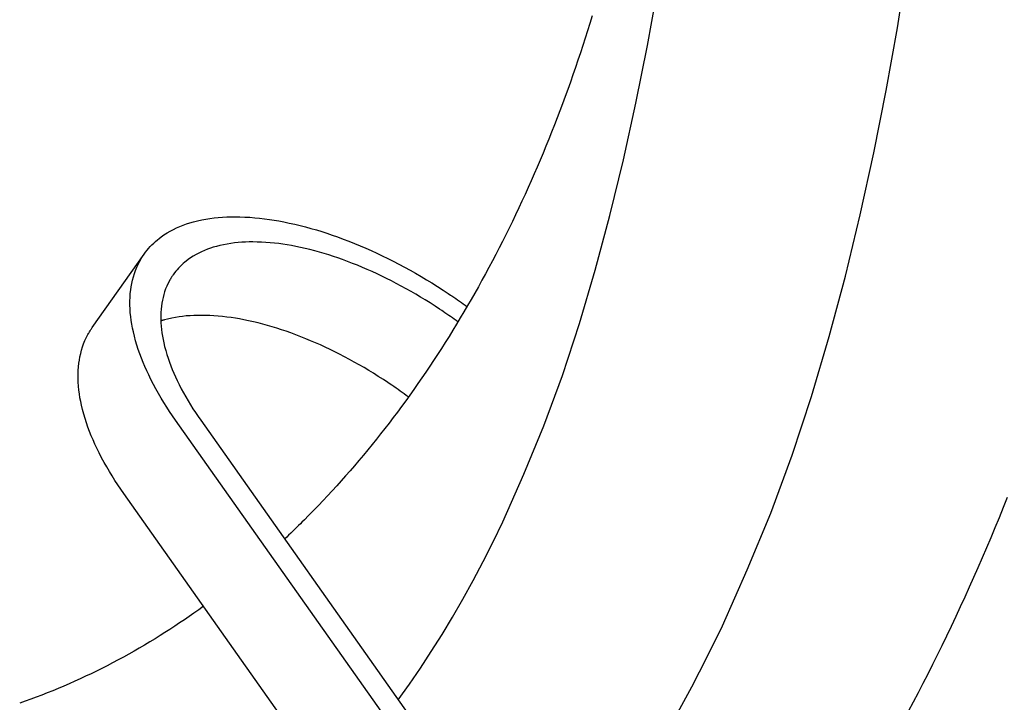
# Model space of a CAD drawing. Extents: x -571 to 1068, y -366 to 554.
# Drawn here: x 150 to 183, y -164 to -141 of the extents above; entities that cross this region are included whole.
import ezdxf

# ---------------------------------------------------------------- set-up
doc = ezdxf.new("R2010")
doc.units = 0
doc.header["$LTSCALE"] = 20
doc.layers.add('DETAIL', color=5, linetype='CONTINUOUS')

msp = doc.modelspace()

# ---------------------------------------------------------------- linework, layer by layer
at = {"layer": 'DETAIL', "color": 5, "linetype": 'CONTINUOUS'}
for p, q in [((179.609, -141.586), (179.954, -139.46)), ((171.17, -142.181), (171.526, -140.206)), ((169.303, -141.185), (169.226, -141.437)), ((169.226, -141.437), (169.149, -141.686)), ((169.226, -141.437), (169.226, -141.437)), ((169.149, -141.686), (169.071, -141.934)), ((179.23, -143.702), (179.609, -141.586)), ((179.609, -141.586), (179.609, -141.586)), ((168.991, -142.182), (168.91, -142.429)), ((169.071, -141.934), (168.991, -142.182)), ((169.071, -141.934), (169.071, -141.934)), ((170.783, -144.127), (171.17, -142.181)), ((168.91, -142.429), (168.828, -142.677)), ((168.91, -142.429), (168.91, -142.429)), ((168.828, -142.677), (168.744, -142.923)), ((168.659, -143.169), (168.573, -143.415)), ((168.744, -142.923), (168.659, -143.169)), ((168.744, -142.923), (168.744, -142.923)), ((168.573, -143.415), (168.485, -143.661)), ((168.573, -143.415), (168.573, -143.415)), ((168.485, -143.661), (168.396, -143.905)), ((178.814, -145.804), (179.23, -143.702)), ((168.307, -144.146), (168.218, -144.384)), ((168.396, -143.905), (168.307, -144.146)), ((168.396, -143.905), (168.396, -143.905)), ((170.362, -146.042), (170.783, -144.127)), ((170.783, -144.127), (170.783, -144.127)), ((168.218, -144.384), (168.127, -144.623)), ((168.218, -144.384), (168.218, -144.384)), ((168.034, -144.862), (167.94, -145.1)), ((168.127, -144.623), (168.034, -144.862)), ((168.034, -144.862), (168.034, -144.862)), ((167.94, -145.1), (167.845, -145.337)), ((167.845, -145.337), (167.749, -145.574)), ((167.845, -145.337), (167.845, -145.337)), ((167.651, -145.811), (167.552, -146.047)), ((167.749, -145.574), (167.651, -145.811)), ((167.651, -145.811), (167.651, -145.811)), ((178.358, -147.89), (178.814, -145.804)), ((178.814, -145.804), (178.814, -145.804)), ((167.552, -146.047), (167.451, -146.282)), ((169.905, -147.92), (170.362, -146.042)), ((167.351, -146.513), (167.25, -146.743)), ((167.451, -146.282), (167.351, -146.513)), ((167.451, -146.282), (167.451, -146.282)), ((167.25, -146.743), (167.147, -146.973)), ((167.25, -146.743), (167.25, -146.743)), ((167.043, -147.202), (166.938, -147.431)), ((167.147, -146.973), (167.043, -147.202)), ((167.043, -147.202), (167.043, -147.202)), ((166.938, -147.431), (166.832, -147.659)), ((166.724, -147.887), (166.615, -148.114)), ((166.832, -147.659), (166.724, -147.887)), ((166.832, -147.659), (166.832, -147.659)), ((155.506, -148.241), (155.619, -148.201)), ((155.619, -148.201), (155.731, -148.165)), ((155.619, -148.201), (155.619, -148.201)), ((155.731, -148.165), (155.851, -148.13)), ((155.851, -148.13), (155.986, -148.096)), ((155.851, -148.13), (155.851, -148.13)), ((155.986, -148.096), (156.127, -148.065)), ((156.127, -148.065), (156.268, -148.038)), ((156.127, -148.065), (156.127, -148.065)), ((156.268, -148.038), (156.407, -148.016)), ((156.407, -148.016), (156.547, -147.998)), ((156.407, -148.016), (156.407, -148.016)), ((156.547, -147.998), (156.689, -147.983)), ((156.689, -147.983), (156.831, -147.972)), ((156.689, -147.983), (156.689, -147.983)), ((156.831, -147.972), (156.972, -147.964)), ((156.972, -147.964), (157.11, -147.96)), ((156.972, -147.964), (156.972, -147.964)), ((157.11, -147.96), (157.256, -147.958)), ((157.256, -147.958), (157.256, -147.958)), ((157.256, -147.958), (157.418, -147.96)), ((157.418, -147.96), (157.588, -147.966)), ((157.588, -147.966), (157.588, -147.966)), ((157.588, -147.966), (157.754, -147.975)), ((157.754, -147.975), (157.919, -147.988)), ((157.919, -147.988), (157.919, -147.988)), ((157.919, -147.988), (158.083, -148.004)), ((158.083, -148.004), (158.249, -148.024)), ((158.249, -148.024), (158.249, -148.024)), ((158.249, -148.024), (158.414, -148.046)), ((158.414, -148.046), (158.577, -148.071)), ((158.577, -148.071), (158.577, -148.071)), ((158.577, -148.071), (158.737, -148.099)), ((158.737, -148.099), (158.904, -148.13)), ((158.904, -148.13), (158.904, -148.13)), ((158.904, -148.13), (159.084, -148.168)), ((159.084, -148.168), (159.271, -148.209)), ((159.271, -148.209), (159.271, -148.209)), ((159.271, -148.209), (159.455, -148.253)), ((166.615, -148.114), (166.504, -148.341)), ((166.615, -148.114), (166.615, -148.114)), ((169.41, -149.758), (169.905, -147.92)), ((169.905, -147.92), (169.905, -147.92)), ((177.857, -149.955), (178.358, -147.89)), ((154.854, -148.572), (154.961, -148.503)), ((154.961, -148.503), (155.067, -148.442)), ((154.961, -148.503), (154.961, -148.503)), ((155.067, -148.442), (155.172, -148.386)), ((155.172, -148.386), (155.281, -148.334)), ((155.172, -148.386), (155.172, -148.386)), ((155.281, -148.334), (155.393, -148.286)), ((155.393, -148.286), (155.506, -148.241)), ((155.393, -148.286), (155.393, -148.286)), ((159.455, -148.253), (159.636, -148.3)), ((159.636, -148.3), (159.636, -148.3)), ((159.636, -148.3), (159.817, -148.35)), ((159.817, -148.35), (159.998, -148.402)), ((159.998, -148.402), (159.998, -148.402)), ((159.998, -148.402), (160.178, -148.458)), ((160.178, -148.458), (160.357, -148.515)), ((160.357, -148.515), (160.357, -148.515)), ((160.357, -148.515), (160.532, -148.574)), ((166.504, -148.341), (166.392, -148.566)), ((154.45, -148.905), (154.509, -148.848)), ((154.509, -148.848), (154.571, -148.791)), ((154.509, -148.848), (154.509, -148.848)), ((154.571, -148.791), (154.631, -148.739)), ((154.631, -148.739), (154.69, -148.691)), ((154.631, -148.739), (154.631, -148.739)), ((154.69, -148.691), (154.76, -148.638)), ((154.76, -148.638), (154.854, -148.572)), ((154.76, -148.638), (154.76, -148.638)), ((156.99, -148.877), (156.867, -148.9)), ((157.112, -148.857), (156.99, -148.877)), ((157.235, -148.841), (157.112, -148.857)), ((157.112, -148.857), (157.112, -148.857)), ((157.359, -148.828), (157.235, -148.841)), ((157.484, -148.819), (157.359, -148.828)), ((157.359, -148.828), (157.359, -148.828)), ((157.607, -148.812), (157.484, -148.819)), ((157.728, -148.808), (157.607, -148.812)), ((157.607, -148.812), (157.607, -148.812)), ((157.856, -148.807), (157.728, -148.808)), ((157.998, -148.809), (157.856, -148.807)), ((157.856, -148.807), (157.856, -148.807)), ((158.147, -148.814), (157.998, -148.809)), ((158.293, -148.822), (158.147, -148.814)), ((158.147, -148.814), (158.147, -148.814)), ((158.437, -148.833), (158.293, -148.822)), ((158.581, -148.847), (158.437, -148.833)), ((158.437, -148.833), (158.437, -148.833)), ((158.726, -148.864), (158.581, -148.847)), ((158.871, -148.884), (158.726, -148.864)), ((158.726, -148.864), (158.726, -148.864)), ((159.014, -148.906), (158.871, -148.884)), ((160.532, -148.574), (160.712, -148.638)), ((160.712, -148.638), (160.712, -148.638)), ((160.712, -148.638), (160.902, -148.707)), ((160.902, -148.707), (161.096, -148.782)), ((161.096, -148.782), (161.096, -148.782)), ((161.096, -148.782), (161.287, -148.858)), ((161.287, -148.858), (161.476, -148.936)), ((166.281, -148.787), (166.169, -149.007)), ((166.392, -148.566), (166.281, -148.787)), ((166.392, -148.566), (166.392, -148.566)), ((152.436, -151.692), (154.186, -149.217)), ((154.186, -149.218), (154.235, -149.153)), ((154.235, -149.153), (154.285, -149.088)), ((154.285, -149.088), (154.338, -149.025)), ((154.285, -149.088), (154.285, -149.088)), ((154.338, -149.025), (154.393, -148.964)), ((154.393, -148.964), (154.45, -148.905)), ((154.393, -148.964), (154.393, -148.964)), ((156.03, -149.182), (155.938, -149.23)), ((156.125, -149.136), (156.03, -149.182)), ((156.03, -149.182), (156.03, -149.182)), ((156.223, -149.094), (156.125, -149.136)), ((156.323, -149.055), (156.223, -149.094)), ((156.223, -149.094), (156.223, -149.094)), ((156.422, -149.019), (156.323, -149.055)), ((156.52, -148.988), (156.422, -149.019)), ((156.422, -149.019), (156.422, -149.019)), ((156.625, -148.958), (156.52, -148.988)), ((156.743, -148.928), (156.625, -148.958)), ((156.625, -148.958), (156.625, -148.958)), ((156.867, -148.9), (156.743, -148.928)), ((156.867, -148.9), (156.867, -148.9)), ((159.154, -148.93), (159.014, -148.906)), ((159.014, -148.906), (159.014, -148.906)), ((159.3, -148.958), (159.154, -148.93)), ((159.458, -148.99), (159.3, -148.958)), ((159.3, -148.958), (159.3, -148.958)), ((159.622, -149.027), (159.458, -148.99)), ((159.783, -149.065), (159.622, -149.027)), ((159.622, -149.027), (159.622, -149.027)), ((159.942, -149.106), (159.783, -149.065)), ((160.1, -149.15), (159.942, -149.106)), ((159.942, -149.106), (159.942, -149.106)), ((160.259, -149.196), (160.1, -149.15)), ((160.417, -149.244), (160.259, -149.196)), ((160.259, -149.196), (160.259, -149.196)), ((161.476, -148.936), (161.476, -148.936)), ((161.476, -148.936), (161.664, -149.016)), ((161.664, -149.016), (161.851, -149.1)), ((161.851, -149.1), (161.851, -149.1)), ((161.851, -149.1), (162.038, -149.185)), ((162.038, -149.185), (162.223, -149.273)), ((166.169, -149.007), (166.055, -149.226)), ((166.169, -149.007), (166.169, -149.007)), ((153.938, -149.659), (153.992, -149.544)), ((153.992, -149.544), (154.037, -149.455)), ((154.037, -149.455), (154.057, -149.418)), ((154.037, -149.455), (154.037, -149.455)), ((154.057, -149.418), (154.065, -149.406)), ((154.065, -149.406), (154.077, -149.385)), ((154.065, -149.406), (154.065, -149.406)), ((154.077, -149.385), (154.093, -149.358)), ((154.093, -149.358), (154.109, -149.334)), ((154.093, -149.358), (154.093, -149.358)), ((154.109, -149.334), (154.123, -149.311)), ((154.123, -149.311), (154.138, -149.288)), ((154.123, -149.311), (154.123, -149.311)), ((154.138, -149.288), (154.154, -149.264)), ((154.154, -149.264), (154.17, -149.241)), ((154.154, -149.264), (154.154, -149.264)), ((154.17, -149.241), (154.186, -149.218)), ((155.503, -149.537), (155.449, -149.586)), ((155.556, -149.491), (155.503, -149.537)), ((155.607, -149.449), (155.556, -149.491)), ((155.556, -149.491), (155.556, -149.491)), ((155.669, -149.402), (155.607, -149.449)), ((155.751, -149.345), (155.669, -149.402)), ((155.669, -149.402), (155.669, -149.402)), ((155.845, -149.284), (155.751, -149.345)), ((155.938, -149.23), (155.845, -149.284)), ((155.845, -149.284), (155.845, -149.284)), ((160.573, -149.295), (160.417, -149.244)), ((160.727, -149.347), (160.573, -149.295)), ((160.573, -149.295), (160.573, -149.295)), ((160.884, -149.402), (160.727, -149.347)), ((161.051, -149.463), (160.884, -149.402)), ((160.884, -149.402), (160.884, -149.402)), ((161.221, -149.528), (161.051, -149.463)), ((161.388, -149.595), (161.221, -149.528)), ((161.221, -149.528), (161.221, -149.528)), ((162.223, -149.273), (162.223, -149.273)), ((162.223, -149.273), (162.406, -149.362)), ((162.406, -149.362), (162.59, -149.455)), ((162.59, -149.455), (162.59, -149.455)), ((162.59, -149.455), (162.78, -149.553)), ((165.94, -149.445), (165.824, -149.664)), ((166.055, -149.226), (165.94, -149.445)), ((165.94, -149.445), (165.94, -149.445)), ((153.824, -149.98), (153.857, -149.872)), ((153.857, -149.872), (153.893, -149.768)), ((153.857, -149.872), (153.857, -149.872)), ((153.893, -149.768), (153.938, -149.659)), ((153.938, -149.659), (153.938, -149.659)), ((155.209, -149.853), (155.166, -149.911)), ((155.253, -149.797), (155.209, -149.853)), ((155.299, -149.742), (155.253, -149.797)), ((155.253, -149.797), (155.253, -149.797)), ((155.347, -149.688), (155.299, -149.742)), ((155.397, -149.637), (155.347, -149.688)), ((155.347, -149.688), (155.347, -149.688)), ((155.449, -149.586), (155.397, -149.637)), ((155.449, -149.586), (155.449, -149.586)), ((161.554, -149.663), (161.388, -149.595)), ((161.718, -149.734), (161.554, -149.663)), ((161.554, -149.663), (161.554, -149.663)), ((161.883, -149.807), (161.718, -149.734)), ((162.047, -149.882), (161.883, -149.807)), ((161.883, -149.807), (161.883, -149.807)), ((162.209, -149.959), (162.047, -149.882)), ((162.78, -149.553), (162.971, -149.655)), ((162.971, -149.655), (162.971, -149.655)), ((162.971, -149.655), (163.16, -149.758)), ((163.16, -149.758), (163.347, -149.863)), ((163.347, -149.863), (163.347, -149.863)), ((163.347, -149.863), (163.534, -149.972)), ((165.707, -149.881), (165.588, -150.098)), ((165.824, -149.664), (165.707, -149.881)), ((165.707, -149.881), (165.707, -149.881)), ((168.876, -151.555), (169.41, -149.758)), ((153.748, -150.315), (153.769, -150.203)), ((153.769, -150.203), (153.794, -150.091)), ((153.794, -150.091), (153.824, -149.98)), ((153.794, -150.091), (153.794, -150.091)), ((154.996, -150.196), (154.948, -150.297)), ((155.036, -150.118), (154.996, -150.196)), ((155.053, -150.086), (155.036, -150.118)), ((155.036, -150.118), (155.036, -150.118)), ((155.06, -150.076), (155.053, -150.086)), ((155.071, -150.057), (155.06, -150.076)), ((155.06, -150.076), (155.06, -150.076)), ((155.085, -150.033), (155.071, -150.057)), ((155.098, -150.012), (155.085, -150.033)), ((155.085, -150.033), (155.085, -150.033)), ((155.111, -149.992), (155.098, -150.012)), ((155.124, -149.972), (155.111, -149.992)), ((155.111, -149.992), (155.111, -149.992)), ((155.138, -149.951), (155.124, -149.972)), ((155.152, -149.931), (155.138, -149.951)), ((155.138, -149.951), (155.138, -149.951)), ((155.166, -149.911), (155.152, -149.931)), ((162.369, -150.037), (162.209, -149.959)), ((162.209, -149.959), (162.209, -149.959)), ((162.53, -150.118), (162.369, -150.037)), ((162.697, -150.204), (162.53, -150.118)), ((162.53, -150.118), (162.53, -150.118)), ((162.864, -150.293), (162.697, -150.204)), ((163.534, -149.972), (163.718, -150.081)), ((163.718, -150.081), (163.718, -150.081)), ((163.718, -150.081), (163.897, -150.19)), ((163.897, -150.19), (164.084, -150.307)), ((165.588, -150.098), (165.468, -150.315)), ((177.307, -151.997), (177.857, -149.955)), ((177.857, -149.955), (177.857, -149.955)), ((153.71, -150.669), (153.719, -150.541)), ((153.719, -150.541), (153.732, -150.425)), ((153.719, -150.541), (153.719, -150.541)), ((153.732, -150.425), (153.748, -150.315)), ((153.748, -150.315), (153.748, -150.315)), ((154.877, -150.484), (154.848, -150.578)), ((154.909, -150.392), (154.877, -150.484)), ((154.877, -150.484), (154.877, -150.484)), ((154.948, -150.297), (154.909, -150.392)), ((154.948, -150.297), (154.948, -150.297)), ((163.029, -150.384), (162.864, -150.293)), ((162.864, -150.293), (162.864, -150.293)), ((163.193, -150.476), (163.029, -150.384)), ((163.357, -150.571), (163.193, -150.476)), ((163.193, -150.476), (163.193, -150.476)), ((164.084, -150.307), (164.084, -150.307)), ((164.084, -150.307), (164.283, -150.435)), ((164.283, -150.435), (164.444, -150.541)), ((164.444, -150.541), (164.444, -150.541)), ((164.444, -150.541), (164.527, -150.596)), ((165.346, -150.531), (165.224, -150.745)), ((165.468, -150.315), (165.346, -150.531)), ((165.468, -150.315), (165.468, -150.315)), ((153.705, -150.803), (153.71, -150.669)), ((153.705, -150.934), (153.705, -150.803)), ((153.705, -150.803), (153.705, -150.803)), ((154.782, -150.872), (154.768, -150.968)), ((154.8, -150.774), (154.782, -150.872)), ((154.782, -150.872), (154.782, -150.872)), ((154.822, -150.676), (154.8, -150.774)), ((154.848, -150.578), (154.822, -150.676)), ((154.822, -150.676), (154.822, -150.676)), ((163.518, -150.667), (163.357, -150.571)), ((163.675, -150.762), (163.518, -150.667)), ((163.518, -150.667), (163.518, -150.667)), ((163.839, -150.865), (163.675, -150.762)), ((164.012, -150.976), (163.839, -150.865)), ((163.839, -150.865), (163.839, -150.865)), ((164.527, -150.596), (164.573, -150.627)), ((164.573, -150.627), (164.573, -150.627)), ((164.573, -150.627), (164.633, -150.668)), ((164.633, -150.668), (164.702, -150.715)), ((164.702, -150.715), (164.702, -150.715)), ((164.702, -150.715), (164.767, -150.76)), ((164.767, -150.76), (164.829, -150.803)), ((164.829, -150.803), (164.829, -150.803)), ((164.829, -150.803), (164.892, -150.848)), ((164.892, -150.848), (164.956, -150.893)), ((165.224, -150.745), (165.102, -150.955)), ((165.224, -150.745), (165.224, -150.745)), ((153.71, -151.064), (153.705, -150.934)), ((153.719, -151.194), (153.71, -151.064)), ((153.71, -151.064), (153.71, -151.064)), ((153.733, -151.325), (153.719, -151.194)), ((154.749, -151.182), (154.744, -151.299)), ((154.757, -151.07), (154.749, -151.182)), ((154.768, -150.968), (154.757, -151.07)), ((154.757, -151.07), (154.757, -151.07)), ((164.155, -151.07), (164.012, -150.976)), ((164.233, -151.122), (164.155, -151.07)), ((164.155, -151.07), (164.155, -151.07)), ((164.28, -151.154), (164.233, -151.122)), ((164.339, -151.194), (164.28, -151.154)), ((164.28, -151.154), (164.28, -151.154)), ((164.405, -151.239), (164.339, -151.194)), ((164.98, -151.163), (164.856, -151.37)), ((164.956, -150.893), (164.956, -150.893)), ((164.956, -150.893), (165.019, -150.938)), ((165.102, -150.955), (164.98, -151.163)), ((164.98, -151.163), (164.98, -151.163)), ((165.019, -150.938), (165.082, -150.983)), ((153.75, -151.456), (153.733, -151.325)), ((153.733, -151.325), (153.733, -151.325)), ((153.77, -151.584), (153.75, -151.456)), ((154.744, -151.299), (154.744, -151.299)), ((154.744, -151.299), (154.745, -151.415)), ((154.745, -151.415), (154.749, -151.529)), ((154.749, -151.529), (154.749, -151.529)), ((154.749, -151.529), (154.757, -151.643)), ((154.766, -151.464), (154.754, -151.468)), ((154.778, -151.46), (154.766, -151.464)), ((154.79, -151.457), (154.778, -151.46)), ((154.778, -151.46), (154.778, -151.46)), ((154.802, -151.453), (154.79, -151.457)), ((154.813, -151.45), (154.802, -151.453)), ((154.802, -151.453), (154.802, -151.453)), ((154.826, -151.446), (154.813, -151.45)), ((154.843, -151.441), (154.826, -151.446)), ((154.826, -151.446), (154.826, -151.446)), ((154.851, -151.439), (154.843, -151.441)), ((154.875, -151.432), (154.845, -151.44)), ((154.845, -151.44), (154.851, -151.439)), ((154.851, -151.439), (154.851, -151.439)), ((154.979, -151.407), (154.875, -151.432)), ((154.875, -151.432), (154.875, -151.432)), ((155.117, -151.375), (154.979, -151.407)), ((155.244, -151.35), (155.117, -151.375)), ((155.117, -151.375), (155.117, -151.375)), ((155.362, -151.332), (155.244, -151.35)), ((155.484, -151.316), (155.362, -151.332)), ((155.362, -151.332), (155.362, -151.332)), ((155.609, -151.303), (155.484, -151.316)), ((155.734, -151.294), (155.609, -151.303)), ((155.609, -151.303), (155.609, -151.303)), ((155.857, -151.287), (155.734, -151.294)), ((155.978, -151.283), (155.857, -151.287)), ((155.857, -151.287), (155.857, -151.287)), ((156.106, -151.282), (155.978, -151.283)), ((156.248, -151.284), (156.106, -151.282)), ((156.106, -151.282), (156.106, -151.282)), ((156.397, -151.288), (156.248, -151.284)), ((156.543, -151.297), (156.397, -151.288)), ((156.397, -151.288), (156.397, -151.288)), ((156.687, -151.308), (156.543, -151.297)), ((156.831, -151.322), (156.687, -151.308)), ((156.687, -151.308), (156.687, -151.308)), ((156.976, -151.339), (156.831, -151.322)), ((157.121, -151.359), (156.976, -151.339)), ((156.976, -151.339), (156.976, -151.339)), ((157.264, -151.381), (157.121, -151.359)), ((157.404, -151.405), (157.264, -151.381)), ((157.264, -151.381), (157.264, -151.381)), ((157.55, -151.432), (157.404, -151.405)), ((157.708, -151.465), (157.55, -151.432)), ((157.55, -151.432), (157.55, -151.432)), ((157.872, -151.502), (157.708, -151.465)), ((158.033, -151.54), (157.872, -151.502)), ((157.872, -151.502), (157.872, -151.502)), ((158.192, -151.581), (158.033, -151.54)), ((164.468, -151.283), (164.405, -151.239)), ((164.405, -151.239), (164.405, -151.239)), ((164.529, -151.325), (164.468, -151.283)), ((164.59, -151.369), (164.529, -151.325)), ((164.529, -151.325), (164.529, -151.325)), ((164.652, -151.413), (164.59, -151.369)), ((164.713, -151.457), (164.652, -151.413)), ((164.652, -151.413), (164.652, -151.413)), ((164.774, -151.501), (164.713, -151.457)), ((164.856, -151.37), (164.731, -151.578)), ((152.315, -151.881), (152.327, -151.86)), ((152.327, -151.86), (152.343, -151.833)), ((152.343, -151.833), (152.359, -151.808)), ((152.343, -151.833), (152.343, -151.833)), ((152.359, -151.808), (152.373, -151.786)), ((152.373, -151.786), (152.388, -151.763)), ((152.373, -151.786), (152.373, -151.786)), ((152.388, -151.763), (152.404, -151.739)), ((152.404, -151.739), (152.42, -151.716)), ((152.404, -151.739), (152.404, -151.739)), ((152.42, -151.716), (152.436, -151.693)), ((153.793, -151.71), (153.77, -151.584)), ((153.77, -151.584), (153.77, -151.584)), ((153.822, -151.841), (153.793, -151.71)), ((153.857, -151.988), (153.822, -151.841)), ((153.822, -151.841), (153.822, -151.841)), ((154.757, -151.643), (154.768, -151.757)), ((154.768, -151.757), (154.768, -151.757)), ((154.768, -151.757), (154.784, -151.872)), ((154.784, -151.872), (154.801, -151.984)), ((158.35, -151.625), (158.192, -151.581)), ((158.192, -151.581), (158.192, -151.581)), ((158.509, -151.671), (158.35, -151.625)), ((158.667, -151.719), (158.509, -151.671)), ((158.509, -151.671), (158.509, -151.671)), ((158.823, -151.77), (158.667, -151.719)), ((158.977, -151.821), (158.823, -151.77)), ((158.823, -151.77), (158.823, -151.77)), ((159.134, -151.877), (158.977, -151.821)), ((164.605, -151.784), (164.477, -151.99)), ((164.731, -151.578), (164.605, -151.784)), ((164.731, -151.578), (164.731, -151.578)), ((168.302, -153.308), (168.876, -151.555)), ((168.876, -151.555), (168.876, -151.555)), ((152.143, -152.242), (152.188, -152.134)), ((152.188, -152.134), (152.242, -152.019)), ((152.188, -152.134), (152.188, -152.134)), ((152.242, -152.019), (152.287, -151.93)), ((152.287, -151.93), (152.307, -151.893)), ((152.287, -151.93), (152.287, -151.93)), ((152.307, -151.893), (152.315, -151.881)), ((152.315, -151.881), (152.315, -151.881)), ((153.898, -152.14), (153.857, -151.988)), ((153.942, -152.289), (153.898, -152.14)), ((153.898, -152.14), (153.898, -152.14)), ((154.801, -151.984), (154.801, -151.984)), ((154.801, -151.984), (154.822, -152.094)), ((154.822, -152.094), (154.847, -152.209)), ((159.301, -151.938), (159.134, -151.877)), ((159.134, -151.877), (159.134, -151.877)), ((159.471, -152.003), (159.301, -151.938)), ((159.638, -152.07), (159.471, -152.003)), ((159.471, -152.003), (159.471, -152.003)), ((159.804, -152.138), (159.638, -152.07)), ((159.968, -152.209), (159.804, -152.138)), ((159.804, -152.138), (159.804, -152.138)), ((160.133, -152.282), (159.968, -152.209)), ((164.348, -152.194), (164.218, -152.398)), ((164.477, -151.99), (164.348, -152.194)), ((164.477, -151.99), (164.477, -151.99)), ((176.707, -154.014), (177.307, -151.997)), ((152.044, -152.566), (152.074, -152.454)), ((152.074, -152.454), (152.107, -152.347)), ((152.107, -152.347), (152.143, -152.242)), ((152.107, -152.347), (152.107, -152.347)), ((153.989, -152.435), (153.942, -152.289)), ((154.04, -152.58), (153.989, -152.435)), ((153.989, -152.435), (153.989, -152.435)), ((154.847, -152.209), (154.847, -152.209)), ((154.847, -152.209), (154.878, -152.338)), ((154.878, -152.338), (154.913, -152.472)), ((154.913, -152.472), (154.913, -152.472)), ((154.913, -152.472), (154.952, -152.602)), ((160.297, -152.357), (160.133, -152.282)), ((160.133, -152.282), (160.133, -152.282)), ((160.459, -152.434), (160.297, -152.357)), ((160.619, -152.512), (160.459, -152.434)), ((160.459, -152.434), (160.459, -152.434)), ((160.78, -152.593), (160.619, -152.512)), ((164.218, -152.398), (164.086, -152.602)), ((164.218, -152.398), (164.218, -152.398)), ((151.982, -152.9), (151.998, -152.789)), ((151.998, -152.789), (152.019, -152.678)), ((151.998, -152.789), (151.998, -152.789)), ((152.019, -152.678), (152.044, -152.566)), ((152.044, -152.566), (152.044, -152.566)), ((154.094, -152.725), (154.04, -152.58)), ((154.152, -152.869), (154.094, -152.725)), ((154.094, -152.725), (154.094, -152.725)), ((154.211, -153.01), (154.152, -152.869)), ((154.952, -152.602), (154.993, -152.73)), ((154.993, -152.73), (154.993, -152.73)), ((154.993, -152.73), (155.038, -152.857)), ((155.038, -152.857), (155.085, -152.984)), ((160.947, -152.679), (160.78, -152.593)), ((160.78, -152.593), (160.78, -152.593)), ((161.114, -152.768), (160.947, -152.679)), ((161.279, -152.859), (161.114, -152.768)), ((161.114, -152.768), (161.114, -152.768)), ((161.443, -152.951), (161.279, -152.859)), ((163.954, -152.804), (163.823, -153.001)), ((164.086, -152.602), (163.954, -152.804)), ((163.954, -152.804), (163.954, -152.804)), ((151.955, -153.277), (151.96, -153.144)), ((151.96, -153.144), (151.969, -153.016)), ((151.969, -153.016), (151.982, -152.9)), ((151.969, -153.016), (151.969, -153.016)), ((154.272, -153.148), (154.211, -153.01)), ((154.211, -153.01), (154.211, -153.01)), ((154.34, -153.291), (154.272, -153.148)), ((155.085, -152.984), (155.085, -152.984)), ((155.085, -152.984), (155.136, -153.11)), ((155.136, -153.11), (155.188, -153.234)), ((161.607, -153.046), (161.443, -152.951)), ((161.443, -152.951), (161.443, -152.951)), ((161.768, -153.142), (161.607, -153.046)), ((161.926, -153.237), (161.768, -153.142)), ((161.768, -153.142), (161.768, -153.142)), ((163.691, -153.196), (163.558, -153.391)), ((163.823, -153.001), (163.691, -153.196)), ((163.691, -153.196), (163.691, -153.196)), ((151.955, -153.409), (151.955, -153.277)), ((151.955, -153.277), (151.955, -153.277)), ((151.96, -153.539), (151.955, -153.409)), ((154.416, -153.447), (154.34, -153.291)), ((154.34, -153.291), (154.34, -153.291)), ((154.5, -153.609), (154.416, -153.447)), ((155.188, -153.234), (155.188, -153.234)), ((155.188, -153.234), (155.242, -153.354)), ((155.242, -153.354), (155.3, -153.48)), ((155.3, -153.48), (155.3, -153.48)), ((155.3, -153.48), (155.368, -153.617)), ((162.089, -153.34), (161.926, -153.237)), ((162.261, -153.45), (162.089, -153.34)), ((162.089, -153.34), (162.089, -153.34)), ((162.405, -153.545), (162.261, -153.45)), ((163.558, -153.391), (163.424, -153.586)), ((167.678, -155.006), (168.302, -153.308)), ((151.969, -153.669), (151.96, -153.539)), ((151.96, -153.539), (151.96, -153.539)), ((151.983, -153.8), (151.969, -153.669)), ((152, -153.931), (151.983, -153.8)), ((151.983, -153.8), (151.983, -153.8)), ((154.584, -153.766), (154.5, -153.609)), ((154.5, -153.609), (154.5, -153.609)), ((154.671, -153.92), (154.584, -153.766)), ((155.368, -153.617), (155.44, -153.758)), ((155.44, -153.758), (155.44, -153.758)), ((155.44, -153.758), (155.515, -153.896)), ((162.49, -153.601), (162.405, -153.545)), ((162.405, -153.545), (162.405, -153.545)), ((162.546, -153.64), (162.49, -153.601)), ((162.613, -153.685), (162.546, -153.64)), ((162.546, -153.64), (162.546, -153.64)), ((162.687, -153.736), (162.613, -153.685)), ((162.758, -153.785), (162.687, -153.736)), ((162.687, -153.736), (162.687, -153.736)), ((162.826, -153.834), (162.758, -153.785)), ((162.895, -153.883), (162.826, -153.834)), ((162.826, -153.834), (162.826, -153.834)), ((163.288, -153.779), (163.151, -153.971)), ((163.424, -153.586), (163.288, -153.779)), ((163.424, -153.586), (163.424, -153.586)), ((152.02, -154.059), (152, -153.931)), ((152.043, -154.184), (152.02, -154.059)), ((152.02, -154.059), (152.02, -154.059)), ((152.072, -154.316), (152.043, -154.184)), ((154.761, -154.073), (154.671, -153.92)), ((154.671, -153.92), (154.671, -153.92)), ((154.854, -154.225), (154.761, -154.073)), ((155.515, -153.896), (155.591, -154.031)), ((155.591, -154.031), (155.591, -154.031)), ((155.591, -154.031), (155.67, -154.165)), ((155.67, -154.165), (155.751, -154.299)), ((163.013, -154.163), (162.873, -154.353)), ((162.964, -153.933), (162.895, -153.883)), ((163.033, -153.983), (162.964, -153.933)), ((162.964, -153.933), (162.964, -153.933)), ((163.151, -153.971), (163.013, -154.163)), ((163.102, -154.033), (163.033, -153.983)), ((163.151, -153.971), (163.151, -153.971)), ((176.053, -156.003), (176.707, -154.014)), ((176.707, -154.014), (176.707, -154.014)), ((152.107, -154.463), (152.072, -154.316)), ((152.072, -154.316), (152.072, -154.316)), ((152.148, -154.615), (152.107, -154.463)), ((154.949, -154.376), (154.854, -154.225)), ((154.854, -154.225), (154.854, -154.225)), ((155.046, -154.524), (154.949, -154.376)), ((155.146, -154.671), (155.046, -154.524)), ((155.046, -154.524), (155.046, -154.524)), ((155.751, -154.299), (155.751, -154.299)), ((155.751, -154.299), (155.834, -154.43)), ((155.834, -154.43), (155.919, -154.561)), ((162.873, -154.353), (162.732, -154.544)), ((162.873, -154.353), (162.873, -154.353)), ((152.192, -154.764), (152.148, -154.615)), ((152.148, -154.615), (152.148, -154.615)), ((152.239, -154.91), (152.192, -154.764)), ((155.247, -154.817), (155.146, -154.671)), ((164.997, -168.606), (155.247, -154.817)), ((155.919, -154.561), (155.919, -154.561)), ((155.919, -154.561), (156.007, -154.689)), ((156.007, -154.689), (156.095, -154.817)), ((156.095, -154.817), (165.845, -168.606)), ((162.591, -154.732), (162.45, -154.916)), ((162.732, -154.544), (162.591, -154.732)), ((162.591, -154.732), (162.591, -154.732)), ((152.29, -155.055), (152.239, -154.91)), ((152.239, -154.91), (152.239, -154.91)), ((152.344, -155.2), (152.29, -155.055)), ((152.402, -155.344), (152.344, -155.2)), ((152.344, -155.2), (152.344, -155.2)), ((162.309, -155.099), (162.167, -155.28)), ((162.45, -154.916), (162.309, -155.099)), ((162.309, -155.099), (162.309, -155.099)), ((167.002, -156.642), (167.678, -155.006)), ((167.678, -155.006), (167.678, -155.006)), ((152.461, -155.485), (152.402, -155.344)), ((152.522, -155.623), (152.461, -155.485)), ((152.461, -155.485), (152.461, -155.485)), ((162.023, -155.462), (161.878, -155.642)), ((162.167, -155.28), (162.023, -155.462)), ((162.023, -155.462), (162.023, -155.462)), ((152.59, -155.766), (152.522, -155.623)), ((152.666, -155.922), (152.59, -155.766)), ((152.59, -155.766), (152.59, -155.766)), ((161.732, -155.821), (161.585, -155.999)), ((161.878, -155.642), (161.732, -155.821)), ((161.732, -155.821), (161.732, -155.821)), ((152.75, -156.084), (152.666, -155.922)), ((152.834, -156.241), (152.75, -156.084)), ((152.75, -156.084), (152.75, -156.084)), ((161.436, -156.176), (161.285, -156.353)), ((161.585, -155.999), (161.436, -156.176)), ((161.436, -156.176), (161.436, -156.176)), ((175.333, -157.956), (176.053, -156.003)), ((152.921, -156.395), (152.834, -156.241)), ((153.011, -156.548), (152.921, -156.395)), ((152.921, -156.395), (152.921, -156.395)), ((161.135, -156.527), (160.985, -156.698)), ((161.285, -156.353), (161.135, -156.527)), ((161.135, -156.527), (161.135, -156.527)), ((153.104, -156.7), (153.011, -156.548)), ((153.199, -156.851), (153.104, -156.7)), ((153.104, -156.7), (153.104, -156.7)), ((153.296, -156.999), (153.199, -156.851)), ((160.985, -156.698), (160.836, -156.867)), ((166.296, -158.243), (167.002, -156.642)), ((153.396, -157.146), (153.296, -156.999)), ((153.296, -156.999), (153.296, -156.999)), ((153.497, -157.292), (153.396, -157.146)), ((160.685, -157.034), (160.533, -157.202)), ((160.836, -156.867), (160.685, -157.034)), ((160.836, -156.867), (160.836, -156.867)), ((163.247, -171.081), (153.497, -157.292)), ((160.378, -157.368), (160.224, -157.532)), ((160.533, -157.202), (160.378, -157.368)), ((160.533, -157.202), (160.533, -157.202)), ((183.32, -157.426), (183.183, -157.767)), ((159.911, -157.858), (159.738, -158.035)), ((160.073, -157.692), (159.911, -157.858)), ((159.911, -157.858), (159.911, -157.858)), ((160.224, -157.532), (160.073, -157.692)), ((160.224, -157.532), (160.224, -157.532)), ((183.183, -157.767), (183.044, -158.107)), ((183.183, -157.767), (183.183, -157.767)), ((159.594, -158.18), (159.513, -158.26)), ((159.738, -158.035), (159.594, -158.18)), ((159.594, -158.18), (159.594, -158.18)), ((174.539, -159.868), (175.333, -157.956)), ((175.333, -157.956), (175.333, -157.956)), ((183.044, -158.107), (182.904, -158.448)), ((159.263, -158.506), (159.197, -158.569)), ((159.33, -158.44), (159.263, -158.506)), ((159.4, -158.371), (159.33, -158.44)), ((159.33, -158.44), (159.33, -158.44)), ((159.462, -158.31), (159.4, -158.371)), ((159.513, -158.26), (159.462, -158.31)), ((159.462, -158.31), (159.462, -158.31)), ((165.966, -158.918), (166.296, -158.243)), ((182.904, -158.448), (182.761, -158.788)), ((182.904, -158.448), (182.904, -158.448)), ((158.996, -158.76), (158.929, -158.824)), ((159.063, -158.697), (158.996, -158.76)), ((159.131, -158.633), (159.063, -158.697)), ((159.063, -158.697), (159.063, -158.697)), ((159.197, -158.569), (159.131, -158.633)), ((159.197, -158.569), (159.197, -158.569)), ((182.761, -158.788), (182.618, -159.126)), ((165.632, -159.582), (165.966, -158.918)), ((182.618, -159.126), (182.474, -159.46)), ((182.618, -159.126), (182.618, -159.126)), ((182.474, -159.46), (182.33, -159.792)), ((165.292, -160.225), (165.632, -159.582)), ((165.632, -159.582), (165.632, -159.582)), ((182.33, -159.792), (182.183, -160.123)), ((182.33, -159.792), (182.33, -159.792)), ((173.704, -161.757), (174.539, -159.868)), ((182.183, -160.123), (182.035, -160.454)), ((164.946, -160.849), (165.292, -160.225)), ((182.035, -160.454), (181.885, -160.785)), ((182.035, -160.454), (182.035, -160.454)), ((164.595, -161.456), (164.946, -160.849)), ((164.946, -160.849), (164.946, -160.849)), ((181.885, -160.785), (181.733, -161.114)), ((156.186, -161.096), (156.027, -161.21)), ((181.733, -161.114), (181.58, -161.442)), ((181.733, -161.114), (181.733, -161.114)), ((155.705, -161.437), (155.543, -161.548)), ((155.866, -161.324), (155.705, -161.437)), ((156.027, -161.21), (155.866, -161.324)), ((155.866, -161.324), (155.866, -161.324)), ((164.239, -162.047), (164.595, -161.456)), ((181.58, -161.442), (181.425, -161.771)), ((155.217, -161.766), (155.052, -161.874)), ((155.38, -161.657), (155.217, -161.766)), ((155.217, -161.766), (155.217, -161.766)), ((155.543, -161.548), (155.38, -161.657)), ((155.543, -161.548), (155.543, -161.548)), ((173.193, -162.794), (173.704, -161.757)), ((181.425, -161.771), (181.268, -162.098)), ((181.425, -161.771), (181.425, -161.771)), ((154.722, -162.084), (154.553, -162.188)), ((154.887, -161.98), (154.722, -162.084)), ((155.052, -161.874), (154.887, -161.98)), ((154.887, -161.98), (154.887, -161.98)), ((163.877, -162.622), (164.239, -162.047)), ((164.239, -162.047), (164.239, -162.047)), ((181.268, -162.098), (181.11, -162.424)), ((154.022, -162.505), (153.844, -162.608)), ((154.2, -162.401), (154.022, -162.505)), ((154.379, -162.294), (154.2, -162.401)), ((154.2, -162.401), (154.2, -162.401)), ((154.553, -162.188), (154.379, -162.294)), ((154.553, -162.188), (154.553, -162.188)), ((181.11, -162.424), (180.953, -162.745)), ((181.11, -162.424), (181.11, -162.424)), ((153.484, -162.808), (153.303, -162.906)), ((153.664, -162.709), (153.484, -162.808)), ((153.484, -162.808), (153.484, -162.808)), ((153.844, -162.608), (153.664, -162.709)), ((153.844, -162.608), (153.844, -162.608)), ((163.51, -163.179), (163.877, -162.622)), ((172.671, -163.813), (173.193, -162.794)), ((180.953, -162.745), (180.794, -163.063)), ((152.937, -163.098), (152.754, -163.191)), ((153.121, -163.003), (152.937, -163.098)), ((153.303, -162.906), (153.121, -163.003)), ((153.121, -163.003), (153.121, -163.003)), ((180.794, -163.063), (180.634, -163.382)), ((180.794, -163.063), (180.794, -163.063)), ((152.21, -163.456), (152.027, -163.541)), ((152.392, -163.369), (152.21, -163.456)), ((152.573, -163.281), (152.392, -163.369)), ((152.392, -163.369), (152.392, -163.369)), ((152.754, -163.191), (152.573, -163.281)), ((152.754, -163.191), (152.754, -163.191)), ((163.137, -163.718), (163.51, -163.179)), ((163.51, -163.179), (163.51, -163.179)), ((180.634, -163.382), (180.471, -163.7)), ((151.474, -163.786), (151.288, -163.865)), ((151.659, -163.706), (151.474, -163.786)), ((151.843, -163.625), (151.659, -163.706)), ((151.659, -163.706), (151.659, -163.706)), ((152.027, -163.541), (151.843, -163.625)), ((152.027, -163.541), (152.027, -163.541)), ((162.76, -164.248), (163.137, -163.718)), ((172.132, -164.801), (172.671, -163.813)), ((172.671, -163.813), (172.671, -163.813)), ((180.471, -163.7), (180.308, -164.017)), ((180.471, -163.7), (180.471, -163.7)), ((150.544, -164.16), (150.359, -164.229)), ((150.729, -164.089), (150.544, -164.16)), ((150.544, -164.16), (150.544, -164.16)), ((150.914, -164.017), (150.729, -164.089)), ((151.101, -163.942), (150.914, -164.017)), ((150.914, -164.017), (150.914, -164.017)), ((151.288, -163.865), (151.101, -163.942)), ((151.288, -163.865), (151.288, -163.865)), ((180.308, -164.017), (180.142, -164.333)), ((150.172, -164.296), (149.985, -164.361)), ((150.359, -164.229), (150.172, -164.296)), ((150.172, -164.296), (150.172, -164.296)), ((180.142, -164.333), (179.975, -164.647)), ((180.142, -164.333), (180.142, -164.333))]:
    msp.add_line(p, q, dxfattribs=at)

doc.saveas('drawing.dxf')
